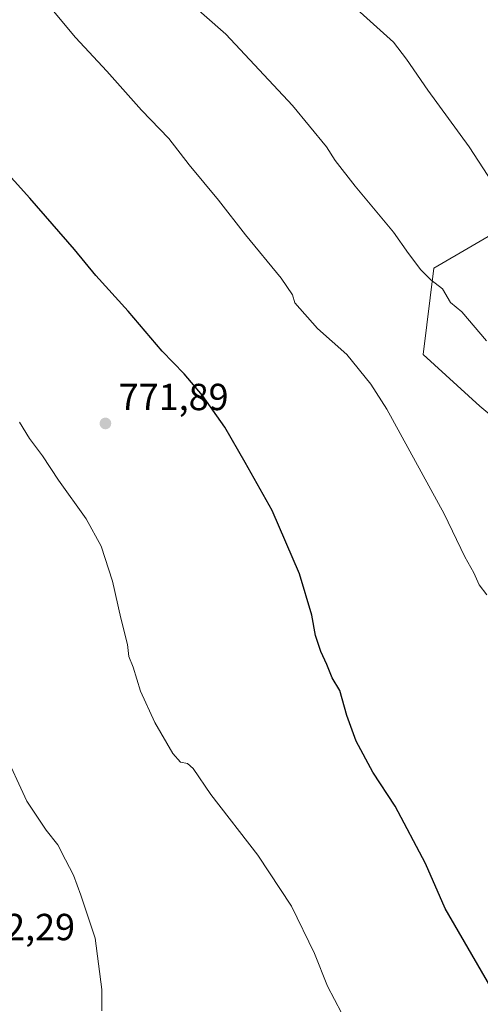
# Model space of a CAD drawing. Units: metres. Extents: x 590211 to 593654, y 4742894 to 4745262.
# Drawn here: x 591829 to 591951, y 4743077 to 4743338 of the extents above; entities that cross this region are included whole.
import ezdxf

# ---------------------------------------------------------------- set-up
doc = ezdxf.new("R2010")
doc.units = ezdxf.units.M
doc.header["$MEASUREMENT"] = 0
for name, color, linetype, lineweight in [('Cultivos herbáceos CxS', 92, 'Continuous', 0), ('Curva de nivel maestra', 30, 'Continuous', 30), ('Curva de nivel normal', 30, 'Continuous', 0), ('Pastizal CxS', 92, 'Continuous', 0), ('Punto de cota en terreno', 7, 'Continuous', 0), ('Roquedo CxS', 135, 'Continuous', 0), ('Rótulo de punto de cota en terreno', 7, 'Continuous', 0)]:
    doc.layers.add(name, color=color, linetype=linetype, lineweight=lineweight)
doc.styles.add('Style-Arial', font='txt')

# ---------------------------------------------------------------- blocks, each defined once
blk = doc.blocks.new('*U6')
at = {"layer": 'Cultivos herbáceos CxS', "color": 92, "linetype": 'Continuous', "lineweight": 0}
blk.add_polyline3d([(591960.2198999999, 4743284.6293, 789.7596999999951), (591938.8809000002, 4743272.104699999, 785.340400000001), (591936.0503000002, 4743249.231699999, 782.2005000000064), (591951.0891000004, 4743235.487500001, 782.9639000000025), (591970.2657000005, 4743219.5163, 784.2048000000068)], dxfattribs=at)
blk = doc.blocks.new('5PATER')
at = {"layer": 'Roquedo CxS', "linetype": 'Continuous', "lineweight": 0}
h = blk.add_hatch(color=51, dxfattribs=at)
edge = h.paths.add_edge_path()
edge.add_ellipse((0, 0), major_axis=(-0.1095731443231308, -0.1110710700762829), ratio=0.9994222409660322, start_angle=0, end_angle=360)

msp = doc.modelspace()

# ---------------------------------------------------------------- linework, layer by layer
at = {"layer": 'Cultivos herbáceos CxS', "color": 92, "linetype": 'Continuous', "lineweight": 0}
msp.add_polyline3d([(591970.2657000005, 4743219.5163, 784.2048000000068), (591951.0891000004, 4743235.487500001, 782.9639000000025), (591936.0503000002, 4743249.231699999, 782.2005000000064), (591938.8809000002, 4743272.104699999, 785.340400000001), (591960.2198999999, 4743284.6293, 789.7596999999951)], dxfattribs=at)
at = {"layer": 'Curva de nivel maestra', "color": 30, "linetype": 'Continuous', "lineweight": 30, "elevation": 775, "flags": 128}
msp.add_lwpolyline([(591954.0700000003, 4743081.040100001), (591941.8399999999, 4743102.140100001), (591936.6799999997, 4743114.050100001), (591928.5700000003, 4743129.270099999), (591922.6399999997, 4743138.3301), (591918.2599999999, 4743146.550100001), (591915.7800000003, 4743153.4001), (591913.8799999999, 4743160.050100001), (591911.8399999999, 4743163.3301), (591910.5, 4743166.9001), (591908.8399999999, 4743170.370100001), (591907.4199999999, 4743174.5801), (591906.4800000004, 4743180.040100001), (591903.1600000003, 4743190.9801), (591895.9100000003, 4743207.8301), (591888.7699999996, 4743220.550100001), (591883.3700000001, 4743229.970100001), (591877.4400000004, 4743238.380100001), (591872.6200000001, 4743244.0801), (591866.7800000003, 4743250.120100001), (591857.7400000002, 4743260.7501), (591849.1100000005, 4743270.170100001), (591843.4900000002, 4743277.0701), (591831.6299999999, 4743290.690099999), (591818.5199999996, 4743305.1801)], dxfattribs=at)
at = {"layer": 'Curva de nivel normal', "color": 30, "linetype": 'Continuous', "lineweight": 0, "flags": 128}
for points, elevation in [([(591952.9100000003, 4743185.4), (591950.9000000004, 4743188.09), (591949.4400000004, 4743191.24), (591947.0700000003, 4743195.52), (591941.5599999996, 4743206.890000001), (591926.3600000005, 4743234.67), (591922.1299999999, 4743241.380000001), (591915.7400000002, 4743249.25), (591907.9900000002, 4743256.119999999), (591902, 4743262.970000001), (591901.3600000005, 4743265.029999999), (591898.3200000003, 4743269.52), (591888.9000000004, 4743280.980000001), (591881.7100000001, 4743290.24), (591873.9100000003, 4743299.58), (591868.54, 4743306.560000001), (591861.2999999998, 4743314.060000001), (591852.0999999996, 4743324.460000001), (591843.7199999997, 4743333.430000001), (591836.1699999999, 4743342.52)], 780), ([(591872.8399999999, 4743343.82), (591883.6699999999, 4743334.27), (591901.3600000005, 4743315.350000001), (591910.3700000001, 4743304.380000001), (591912.7100000001, 4743300.720000001), (591917.9500000002, 4743293.960000001), (591928.1200000001, 4743281.689999999), (591932.1299999999, 4743276.02), (591935.4299999997, 4743271.66), (591938.04, 4743269.07), (591941.1900000004, 4743266.619999999), (591943.25, 4743263.01), (591946.29, 4743260.529999999), (591952.79, 4743252.880000001)], 785), ([(591917.5499999998, 4743341.680000001), (591928.1399999997, 4743332.15), (591931.5700000003, 4743327.609999999), (591937.2199999997, 4743319.380000001), (591948.1900000004, 4743304.380000001), (591955.6799999997, 4743292.92)], 790), ([(591850.75, 4743074.970000001), (591850.7800000003, 4743080.609999999), (591849, 4743094.220000001), (591845.2100000001, 4743105.699999999), (591843.2599999999, 4743110.960000001), (591841.0999999996, 4743115.050000001), (591839.1100000005, 4743119.050000001), (591835.9699999997, 4743122.970000001), (591830.7999999998, 4743130.67), (591824.5899999999, 4743144.300000001), (591816.1399999997, 4743169.810000001), (591811.4800000004, 4743181.33), (591806.6600000003, 4743191.02), (591798.7199999997, 4743203.560000001), (591794.4800000004, 4743211.49), (591788.1799999997, 4743221.730000001), (591782.7999999998, 4743228.77), (591778.3899999997, 4743233.82), (591773.7199999997, 4743240.34), (591764.7199999997, 4743260.050000001), (591742.2100000001, 4743298.859999999), (591727.7199999997, 4743323.16), (591715.9299999997, 4743339.460000001)], 765), ([(591828.8799999999, 4743231.279999999), (591831.5800000001, 4743226.960000001), (591834.9900000002, 4743222.34), (591839.2100000001, 4743215.859999999), (591846.5700000003, 4743205.609999999), (591850.5599999996, 4743198.300000001), (591853.5499999998, 4743189.050000001), (591855.7800000003, 4743179.210000001), (591857.5700000003, 4743172.189999999), (591857.9400000004, 4743169.08), (591859.0499999998, 4743166.220000001), (591861.0300000003, 4743159.83), (591864.8300000001, 4743151.52), (591869.6200000001, 4743143.32), (591871.6600000003, 4743140.960000001), (591873.5, 4743140.640000001), (591874.9800000004, 4743139.289999999), (591879.7100000001, 4743132.4), (591892.1500000004, 4743116.26), (591901.04, 4743102.74), (591907.1600000003, 4743090.16), (591910.6399999997, 4743081.52), (591914.3899999997, 4743074.41)], 770)]:
    msp.add_lwpolyline(points, dxfattribs=dict(at, elevation=elevation))
at = {"layer": 'Pastizal CxS', "color": 92, "linetype": 'Continuous', "lineweight": 0}
msp.add_polyline3d([(591970.2657000005, 4743219.5163, 784.2048000000068), (591951.0891000004, 4743235.487500001, 782.9639000000025), (591936.0503000002, 4743249.231699999, 782.2005000000064), (591938.8809000002, 4743272.104699999, 785.340400000001), (591960.2198999999, 4743284.6293, 789.7596999999951)], dxfattribs=at)
msp.add_polyline3d([(591970.2657000005, 4743219.5163, 784.2048000000068), (591951.0891000004, 4743235.487500001, 782.9639000000025), (591936.0503000002, 4743249.231699999, 782.2005000000064), (591938.8809000002, 4743272.104699999, 785.340400000001), (591960.2198999999, 4743284.6293, 789.7596999999951)], dxfattribs=at)

# ---------------------------------------------------------------- block references
at = {"layer": 'Cultivos herbáceos CxS', "color": 92, "linetype": 'Continuous', "lineweight": 0}
msp.add_blockref('*U6', (0, 0), dxfattribs=at)
at = {"layer": 'Punto de cota en terreno', "color": 7, "linetype": 'Continuous', "lineweight": 0, "xscale": 10, "yscale": 10, "zscale": 10}
msp.add_blockref('5PATER', (591851.7000000002, 4743230.92, 771.8899999999995), dxfattribs=at)

# ---------------------------------------------------------------- texts
at = {"layer": 'Rótulo de punto de cota en terreno', "color": 7, "linetype": 'Continuous', "lineweight": 0, "style": 'Style-Arial'}
for s, p in [('771,89', (591855.2278000005, 4743234.447799999)), ('762,29', (591814.4778000005, 4743093.707800001))]:
    msp.add_text(s, height=7.000000000000002, dxfattribs=at).set_placement(p)

doc.saveas('drawing.dxf')
